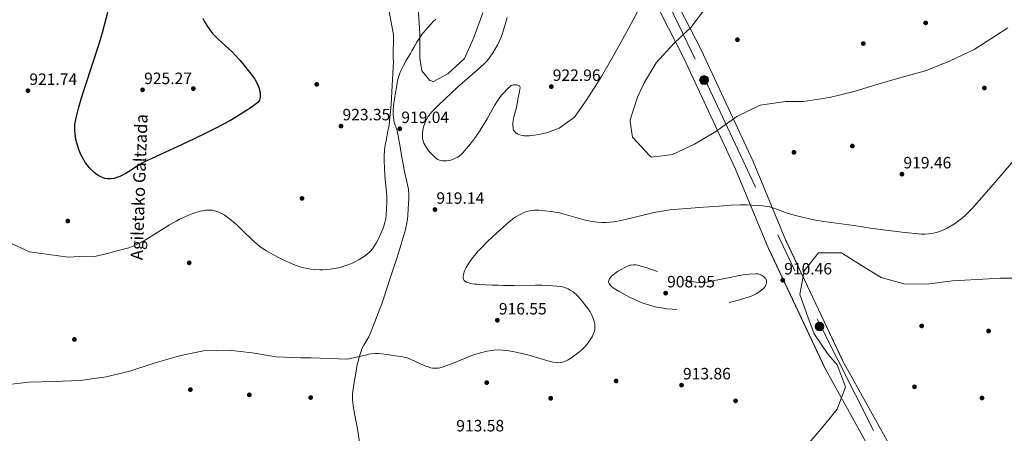
# Model space of a CAD drawing. Extents: x 566465 to 573321, y 742841 to 747537.
# Drawn here: x 567429 to 568072, y 743636 to 743906 of the extents above; entities that cross this region are included whole.
import ezdxf
from ezdxf.enums import TextEntityAlignment as Align

# ---------------------------------------------------------------- set-up
doc = ezdxf.new("R2010")
doc.units = 0
doc.header["$MEASUREMENT"] = 0
doc.linetypes.add('DGN Style 3', pattern=[121.001356, 86.42954, -34.571816])
doc.linetypes.add('DGN Style 7', pattern=[172.85908, 77.786586, -34.571816, 25.928862, -34.571816])
for name, color, linetype in [('Nivel 17', 7, 'Continuous'), ('Nivel 21', 7, 'Continuous'), ('Nivel 32', 7, 'Continuous'), ('Nivel 35', 7, 'Continuous'), ('Nivel 4', 7, 'Continuous'), ('Nivel 41', 7, 'Continuous'), ('Nivel 44', 7, 'Continuous'), ('Nivel 5', 7, 'Continuous'), ('Nivel 57', 7, 'Continuous'), ('Nivel 7', 7, 'Continuous')]:
    doc.layers.add(name, color=color, linetype=linetype)
doc.styles.add('Style-arial', font='arial.shx', dxfattribs={"bigfont": 'arialbig.shx'})
doc.styles.add('Style-ariali', font='ariali.shx', dxfattribs={"bigfont": 'arialibig.shx'})

# ---------------------------------------------------------------- blocks, each defined once
blk = doc.blocks.new('5PELE')
at = {"layer": 'Nivel 32', "linetype": 'Continuous', "lineweight": 0}
h = blk.add_hatch(color=9, dxfattribs=at)
edge = h.paths.add_edge_path()
edge.add_arc((0, 0), 2.85, 0.29242, 360.29242)
at = {"layer": 'Nivel 32', "color": 8, "linetype": 'Continuous', "lineweight": 0}
blk.add_circle((0, 0), 2.85, dxfattribs=at)
blk = doc.blocks.new('5PATER_2')
at = {"layer": 'Nivel 7', "linetype": 'Continuous', "lineweight": 0}
h = blk.add_hatch(color=53, dxfattribs=at)
edge = h.paths.add_edge_path()
edge.add_ellipse((0, 0), major_axis=(-1.09, -1.12), ratio=0.999422, start_angle=0, end_angle=360)
blk = doc.blocks.new('5PERFI_7')
at = {"layer": 'Nivel 17', "linetype": 'Continuous', "lineweight": 0}
h = blk.add_hatch(color=7, dxfattribs=at)
edge = h.paths.add_edge_path()
edge.add_arc((0, 0), 1.56, 315.29242, 675.29242)
blk = doc.blocks.new('5PERFI_6')
at = {"layer": 'Nivel 17', "color": 7, "linetype": 'Continuous', "lineweight": 0}
blk.add_blockref('5PERFI_7', (0, 0), dxfattribs=at)

msp = doc.modelspace()

# ---------------------------------------------------------------- linework, layer by layer
at = {"layer": 'Nivel 21', "color": 7, "linetype": 'DGN Style 3', "lineweight": 0}
for points in [[(567677.78, 743870.992, 917.517), (567678.472, 743872.683, 917.442), (567679.85, 743875.546, 917.324), (567682.174, 743879.695, 917.137), (567684.585, 743883.8, 916.869), (567685.626, 743885.635, 916.671), (567687.431, 743888.848, 916.128), (567688.809, 743891.225, 915.603), (567690.99, 743894.667, 914.72), (567692.16, 743896.307, 914.271), (567693.401, 743897.875, 913.84), (567694.54, 743899.209, 913.422), (567696.588, 743901.51, 912.523), (567698.161, 743903.218, 911.813), (567699.354, 743904.496, 911.318), (567701.159, 743906.416, 910.723)], [(567651.288, 743630.102, 912.068), (567650.218, 743637.337, 912.61), (567649.43, 743641.906, 912.859), (567648.146, 743648.756, 913.211), (567647.55, 743652.182, 913.393), (567647.04, 743655.611, 913.586), (567646.843, 743657.874, 913.722), (567646.819, 743659.862, 913.845), (567646.894, 743661.605, 913.955), (567647.196, 743664.664, 914.151), (567647.911, 743669.256, 914.441), (567648.71, 743673.836, 914.714), (567649.382, 743677.798, 914.926), (567649.944, 743680.748, 915.071), (567650.427, 743682.944, 915.174), (567651.291, 743686.207, 915.323), (567652.376, 743689.426, 915.471), (567653.002, 743690.9, 915.534), (567654.298, 743693.374, 915.62), (567656.415, 743696.981, 915.726), (567657.408, 743698.809, 915.787), (567658.269, 743700.695, 915.864), (567659.407, 743703.532, 916.05), (567661.385, 743708.502, 916.576), (567664.268, 743715.999, 917.5), (567665.646, 743719.778, 917.861), (567666.966, 743723.583, 918.055), (567671.491, 743737.214, 918.357), (567675.935, 743750.88, 918.659), (567678.621, 743759.404, 918.849), (567681.136, 743768.021, 919.038), (567681.692, 743770.247, 919.086), (567682.089, 743772.208, 919.126), (567682.62, 743775.662, 919.196), (567682.909, 743778.267, 919.248), (567683.224, 743782.184, 919.325), (567683.468, 743786.102, 919.402), (567683.594, 743788.417, 919.448), (567683.646, 743790.159, 919.482), (567683.586, 743792.769, 919.527), (567683.468, 743794.066, 919.546), (567683.274, 743795.356, 919.562), (567682.711, 743798.102, 919.573), (567681.755, 743802.189, 919.543), (567680.867, 743806.288, 919.496), (567680.068, 743810.543, 919.436), (567679.281, 743814.801, 919.387), (567677.87, 743823.019, 919.438), (567676.48, 743831.24, 919.504), (567676.24, 743832.342, 919.502), (567675.664, 743834.234, 919.497), (567674.664, 743837.039, 919.486), (567674.213, 743838.454, 919.48), (567673.865, 743839.894, 919.474), (567673.501, 743842.285, 919.464), (567673.349, 743844.101, 919.453), (567673.316, 743846.828, 919.43), (567673.522, 743849.515, 919.394), (567673.768, 743851.371, 919.234), (567674.191, 743854.155, 918.73), (567674.42, 743855.547, 918.488), (567674.659, 743856.939, 918.332), (567675.678, 743862.969, 917.956), (567676.294, 743865.984, 917.784), (567677.095, 743868.998, 917.618), (567677.78, 743870.992, 917.517)]]:
    msp.add_polyline3d(points, dxfattribs=at)
at = {"layer": 'Nivel 32', "color": 6, "linetype": 'DGN Style 7', "lineweight": 0}
msp.add_polyline3d([(567268.265, 745162.171, 896.039), (567295.023, 745101.402, 891.937), (567368.474, 744947.429, 889.42), (567442.74, 744786.599, 884.692), (567548.023, 744563.069, 894.975), (567601.887, 744447.141, 894.787), (567668.808, 744307.537, 903.378), (567739.81, 744163.443, 906.582), (567805.1, 744017.308, 923.547), (567836.928, 743950.363, 925.856), (567876.918, 743867.091, 922.955), (567952.001, 743706.995, 909.723), (568014.026, 743584.536, 906.442), (568066.257, 743470.24, 896.58), (568134.486, 743319.859, 884.406), (568202.224, 743176.99, 887.637), (568266.697, 743049.632, 859.129), (568334.435, 742912.804, 861.116), (568360.29, 742859.291, 866.85)], dxfattribs=at)
at = {"layer": 'Nivel 35', "color": 2, "linetype": 'DGN Style 3', "lineweight": 0}
for points in [[(568005.676, 743613.437, 908.379), (567966.812, 743683.342, 909.663), (567929.88, 743761.65, 912.822), (567908.387, 743813.377, 917.364), (567874.445, 743886.269, 922.893), (567839.039, 743955.698, 926.744)], [(567827.585, 743950.729, 926.744), (567863.242, 743880.806, 922.893), (567896.98, 743808.354, 917.364), (567918.484, 743756.599, 912.822), (567955.718, 743677.65, 909.663), (567994.558, 743607.789, 908.379)]]:
    msp.add_polyline3d(points, dxfattribs=at)
at = {"layer": 'Nivel 4', "color": 30, "linetype": 'Continuous', "lineweight": 30, "elevation": 925, "flags": 128}
for points in [[(567585.199, 743862.851), (567585.786, 743861.181), (567586.181, 743859.706), (567586.421, 743858.426), (567586.538, 743857.327), (567586.562, 743856.392), (567586.52, 743855.6), (567586.289, 743854.286), (567585.975, 743853.377), (567585.654, 743852.744), (567585.026, 743851.888), (567584.213, 743851.155), (567581.362, 743849.123), (567575.922, 743845.498), (567571.07, 743842.506), (567566.764, 743840.007), (567562.955, 743837.901), (567556.209, 743834.367), (567551.096, 743831.818), (567543.364, 743828.107), (567535.586, 743824.469), (567524.229, 743819.238), (567512.858, 743814.067), (567511.066, 743813.185), (567509.374, 743812.244), (567506.173, 743810.276), (567500.512, 743806.651), (567498.38, 743805.387), (567496.512, 743804.385), (567494.879, 743803.614), (567493.452, 743803.039), (567492.205, 743802.624), (567491.116, 743802.337), (567489.217, 743802.025), (567487.798, 743801.969), (567486.738, 743802.036), (567485.155, 743802.329), (567483.582, 743802.87), (567482.374, 743803.436), (567481.236, 743804.061), (567480.163, 743804.735), (567478.173, 743806.219), (567476.418, 743807.809), (567474.873, 743809.456), (567473.517, 743811.125), (567472.331, 743812.787), (567471.296, 743814.421), (567470.395, 743816.013), (567469.613, 743817.551), (567468.316, 743820.533), (567467.369, 743823.223), (567466.69, 743825.616), (567466.215, 743827.726), (567465.892, 743829.576), (567465.682, 743831.191), (567465.483, 743833.991), (567465.478, 743836.056), (567465.558, 743837.577), (567465.814, 743839.802), (567466.239, 743841.944), (567468.071, 743848.896), (567469.864, 743854.971), (567471.542, 743860.283), (567477.766, 743878.898), (567480.796, 743888.249), (567482.219, 743892.943), (567483.555, 743897.652), (567487.075, 743910.87)], [(567549.017, 743907.067), (567550.01, 743905.121), (567551.675, 743902.255), (567553.566, 743899.457), (567555.484, 743897.031), (567557.253, 743895.077), (567558.854, 743893.466), (567561.73, 743890.797), (567566.084, 743886.908), (567568.21, 743884.901), (567570.261, 743882.78), (567573.341, 743879.313), (567577.793, 743873.98), (567582.067, 743868.516), (567582.724, 743867.595), (567583.326, 743866.648), (567584.387, 743864.694), (567585.199, 743862.851)]]:
    msp.add_lwpolyline(points, dxfattribs=at)
at = {"layer": 'Nivel 5', "color": 30, "linetype": 'Continuous', "lineweight": 0, "flags": 128}
for points, elevation in [([(567689.791, 743914.039), (567690.716, 743897.053), (567690.723, 743880.748), (567692.06, 743872.526), (567697.273, 743866.229), (567699.639, 743865.555), (567709.074, 743870.576), (567719.981, 743880.669), (567726.082, 743894.414), (567732.02, 743910.369)], 915), ([(567670.549, 743912.497), (567673.68, 743896.132), (567673.454, 743880.664), (567673.555, 743878.954), (567672.065, 743850.76), (567670.989, 743839.68), (567670.701, 743837.335), (567669.985, 743833.26), (567668.739, 743827.169), (567668.199, 743824.114), (567667.813, 743821.039), (567667.564, 743816.895), (567667.527, 743813.777), (567667.647, 743809.097), (567667.897, 743804.429), (567668.121, 743801.66), (567668.567, 743797.51), (567668.961, 743793.36), (567669.148, 743789.592), (567669.182, 743786.76), (567669.073, 743782.506), (567668.786, 743778.258), (567668.51, 743776.085), (567668.141, 743774.219), (567667.728, 743772.608), (567666.826, 743769.828), (567666.017, 743767.766), (567664.631, 743764.692), (567663.082, 743761.618), (567662.183, 743759.983), (567661.354, 743758.624), (567659.778, 743756.398), (567658.461, 743754.848)], 920), ([(567747.91, 743907.524), (567747.304, 743905.881), (567746.421, 743902.95), (567745.22, 743898.511), (567744.533, 743896.316), (567743.7, 743894.164), (567742.65, 743891.844), (567741.673, 743889.839), (567739.811, 743886.414), (567738.267, 743883.942)], 920), ([(567809.513, 743868.888), (567817.064, 743882.261), (567824.54, 743895.404), (567832.993, 743911.066)], 920), ([(567877.248, 743913.425), (567867.864, 743900.958), (567856.641, 743890.463), (567845.049, 743877.832), (567837.267, 743864.84), (567832.972, 743855.446), (567828.096, 743840.488), (567828.103, 743839.192), (567829.678, 743829.143), (567840.711, 743817.161), (567842.01, 743816.253), (567855.868, 743818), (567870.082, 743824.778), (567884.059, 743832.925), (567897.877, 743842.672), (567913.077, 743850.14), (567929.903, 743852.512), (567941.255, 743852.57), (567958.385, 743855.172), (567974.442, 743858.987), (567989.2, 743863.558), (568004.339, 743868.054), (568021.078, 743872.635), (568037.121, 743879.117), (568052.703, 743886.587), (568066.753, 743895.345), (568074.727, 743900.642)], 920), ([(567738.267, 743883.942), (567737.016, 743882.156), (567736.021, 743880.861), (567734.43, 743878.999), (567732.712, 743877.245), (567728.433, 743873.304), (567721.914, 743867.569), (567715.425, 743861.804), (567707.099, 743854.178), (567702.987, 743850.256), (567700.938, 743848.219), (567698.893, 743846.115), (567697.44, 743844.412), (567696.312, 743842.793), (567695.436, 743841.299), (567694.758, 743839.945), (567694.233, 743838.734), (567693.471, 743836.582), (567693.033, 743834.958), (567692.781, 743833.748), (567692.529, 743831.959), (567692.431, 743830.226), (567692.463, 743829.299), (567692.568, 743828.431), (567692.949, 743826.813), (567693.465, 743825.41), (567694.044, 743824.193), (567694.639, 743823.139), (567695.86, 743821.324), (567696.907, 743819.991), (567698.65, 743818.045), (567700.556, 743816.173), (567701.572, 743815.358), (567702.596, 743814.752), (567703.608, 743814.316), (567704.596, 743814.018), (567705.549, 743813.831), (567706.461, 743813.733), (567708.201, 743813.742), (567709.736, 743813.939), (567711.069, 743814.245), (567712.216, 743814.607), (567714.151, 743815.431), (567715.514, 743816.19), (567716.472, 743816.829), (567717.783, 743817.884), (567718.915, 743819.035), (567722.572, 743823.402), (567725.195, 743826.74), (567727.092, 743829.288), (567729.823, 743833.196), (567732.413, 743837.225), (567734.7, 743841.119), (567737.97, 743847.012), (567739.639, 743849.954), (567741.394, 743852.876), (567742.32, 743854.27), (567744.114, 743856.601), (567745.567, 743858.257), (567747.845, 743860.589), (567750.152, 743862.736), (567750.459, 743862.96), (567751.201, 743863.28), (567751.979, 743863.453), (567752.713, 743863.521), (567754.005, 743863.451), (567754.884, 743863.238), (567755.439, 743862.988), (567755.773, 743862.748), (567756.107, 743862.305), (567756.186, 743862.045), (567756.198, 743861.76), (567755.858, 743859.061), (567755.046, 743854.999), (567754.239, 743850.928), (567753.829, 743848.884), (567752.012, 743841.711), (567751.696, 743839.919), (567751.553, 743838.575), (567751.533, 743836.563), (567751.629, 743835.559), (567751.806, 743834.556), (567752.016, 743833.893), (567752.311, 743833.324), (567753.509, 743832.037), (567754.407, 743831.456), (567755.288, 743831.035), (567756.116, 743830.73), (567757.644, 743830.333), (567758.82, 743830.143), (567760.551, 743830.02), (567762.148, 743830.078), (567765.755, 743830.51), (567768.479, 743830.966), (567770.516, 743831.393), (567773.535, 743832.183), (567776.478, 743833.171), (567781.879, 743835.213), (567791.704, 743842.319), (567799.913, 743853.83), (567809.513, 743868.888)], 920), ([(568079.77, 743815.238), (568071.722, 743805.921), (568062.393, 743795.127), (568053.051, 743784.339), (568050.937, 743782.009), (568048.667, 743779.724), (568047.073, 743778.24), (568044.856, 743776.328), (568041.753, 743773.93), (568039.912, 743772.655), (568037.756, 743771.297), (568035.23, 743769.892), (568032.275, 743768.504), (568030.675, 743767.868), (568028.951, 743767.278), (568027.098, 743766.753), (568025.107, 743766.321), (568022.972, 743766.015), (568020.688, 743765.875), (568018.249, 743765.952), (568012.046, 743766.512), (568005.836, 743767.17), (567993.409, 743768.715), (567985.128, 743769.858), (567974.106, 743771.441), (567964.362, 743772.812), (567954.624, 743774.224), (567948.143, 743775.271), (567944.3, 743776.041), (567940.493, 743776.972), (567932.924, 743779.003), (567930.661, 743779.679), (567928.427, 743780.471), (567923.989, 743782.158), (567920.999, 743783.165), (567919.262, 743783.632), (567917.241, 743784.027), (567914.811, 743784.355), (567912.376, 743784.61), (567907.496, 743784.921), (567904.236, 743785), (567899.883, 743784.974), (567894.074, 743784.754), (567886.327, 743784.255), (567876.024, 743783.512), (567867.725, 743782.919), (567859.441, 743782.214), (567853.975, 743781.685), (567851.355, 743781.369), (567848.736, 743780.961), (567843.5, 743779.925), (567840.011, 743779.117), (567826.057, 743775.663), (567822.071, 743774.811), (567817.515, 743774.024), (567815.085, 743773.711), (567812.493, 743773.474), (567811.042, 743773.409), (567809.591, 743773.413), (567806.69, 743773.61), (567804.755, 743773.863), (567802.176, 743774.329), (567798.738, 743775.129), (567784.983, 743779.039), (567781.054, 743779.944), (567778.958, 743780.316), (567776.722, 743780.605), (567772.644, 743781.081), (567768.497, 743781.472), (567765.728, 743781.523), (567764.155, 743781.432), (567762.369, 743781.192), (567760.354, 743780.706), (567759.293, 743780.342), (567758.174, 743779.863), (567755.77, 743778.608), (567753.523, 743777.222)], 915), ([(567658.461, 743754.848), (567657.383, 743753.749), (567655.595, 743752.194), (567654.616, 743751.458), (567653.574, 743750.747), (567651.128, 743749.255), (567648.782, 743747.996), (567646.543, 743746.938), (567644.414, 743746.052), (567642.395, 743745.315), (567640.486, 743744.706), (567638.685, 743744.206), (567635.287, 743743.454), (567632.303, 743742.991), (567629.692, 743742.735), (567627.414, 743742.624), (567625.431, 743742.613), (567621.991, 743742.786), (567619.446, 743743.074), (567617.563, 743743.379), (567614.786, 743743.978), (567612.076, 743744.746), (567609.332, 743745.69), (567606.94, 743746.621), (567602.781, 743748.451), (567599.691, 743749.962), (567595.116, 743752.396), (567590.631, 743754.956), (567588.392, 743756.377), (567586.362, 743757.849), (567584.512, 743759.331), (567581.152, 743762.313), (567575.479, 743767.847), (567571.258, 743771.934), (567569.656, 743773.39), (567566.799, 743775.772), (567564.596, 743777.383), (567562.9, 743778.47), (567561.6, 743779.208), (567559.599, 743780.176), (567557.528, 743780.962), (567556.308, 743781.292), (567555.131, 743781.494), (567554.003, 743781.596), (567552.925, 743781.619), (567550.864, 743781.492), (567549.029, 743781.219), (567547.409, 743780.872), (567544.569, 743780.068), (567542.457, 743779.337), (567539.36, 743778.112), (567536.407, 743776.827), (567533.9, 743775.636), (567531.589, 743774.426), (567527.338, 743771.969), (567512.75, 743762.774), (567509.03, 743760.681), (567506.187, 743759.251), (567504.015, 743758.277), (567500.685, 743757.002), (567498.982, 743756.461), (567497.251, 743755.989), (567487.448, 743753.548), (567477.644, 743751.107), (567468.825, 743751.317), (567461.131, 743750.826), (567435.772, 743754.268), (567422.483, 743760.448)], 920), ([(567753.523, 743777.222), (567752.097, 743776.234), (567750.268, 743774.85), (567747.924, 743772.908), (567744.884, 743770.203), (567740.794, 743766.517), (567737.947, 743763.937), (567735.206, 743761.306), (567729.876, 743755.909), (567728.721, 743754.673), (567727.472, 743753.246), (567726.609, 743752.208), (567725.445, 743750.736), (567723.919, 743748.66), (567722.042, 743745.789), (567721.109, 743744.146), (567720.218, 743742.309), (567719.834, 743741.36), (567719.505, 743740.381), (567719.255, 743739.383), (567719.115, 743738.379), (567719.125, 743737.392), (567719.332, 743736.447), (567719.788, 743735.594), (567720.132, 743735.209), (567720.567, 743734.861), (567721.104, 743734.557), (567721.758, 743734.305), (567724.058, 743733.705), (567726.375, 743733.301), (567727.927, 743733.117), (567730.003, 743732.954), (567738.338, 743732.637), (567741.842, 743732.488), (567745.348, 743732.417), (567752.362, 743732.438), (567766.393, 743732.599), (567770.4, 743732.543), (567774.978, 743732.359), (567780.206, 743731.942), (567782.992, 743731.608), (567784.811, 743731.242), (567786.535, 743730.665), (567787.636, 743730.171), (567789.048, 743729.389), (567790.841, 743728.148), (567791.825, 743727.348), (567792.918, 743726.362), (567794.13, 743725.153), (567795.474, 743723.68), (567796.967, 743721.901), (567798.634, 743719.781), (567800.513, 743717.297), (567801.928, 743715.204), (567803.125, 743712.981), (567803.784, 743711.452), (567804.467, 743709.384), (567804.747, 743708.199), (567804.962, 743706.852), (567805.061, 743705.334), (567804.967, 743703.646), (567804.822, 743702.773), (567804.59, 743701.868), (567804.253, 743700.935), (567803.259, 743698.848), (567802.077, 743696.839), (567801.188, 743695.542), (567799.879, 743693.862), (567797.923, 743691.71), (567796.701, 743690.522), (567795.214, 743689.202), (567793.401, 743687.739), (567791.186, 743686.125), (567789.369, 743684.907), (567787.553, 743683.812), (567786.34, 743683.182), (567784.714, 743682.503), (567783.78, 743682.214), (567782.707, 743681.985), (567781.471, 743681.87), (567780.045, 743681.954), (567777.691, 743682.36), (567775.34, 743682.88), (567770.643, 743684.164), (567761.209, 743687.035), (567758.49, 743687.761), (567755.364, 743688.457), (567751.468, 743689.223), (567747.562, 743689.879), (567744.955, 743690.156), (567742.076, 743690.231), (567739.186, 743690.061), (567737.259, 743689.826), (567734.692, 743689.375), (567731.287, 743688.562), (567727.35, 743687.42), (567723.513, 743686.143), (567720.98, 743685.196), (567716.192, 743683.189), (567711.362, 743681.146), (567708.969, 743680.201)], 915), ([(567945.194, 743629.811), (567955.154, 743641.366), (567963.369, 743651.656), (567968.742, 743666.236), (567963.221, 743680.57), (567957.434, 743687.284), (567948.337, 743700.761), (567944.242, 743711.902), (567938.987, 743726.39), (567941.688, 743742.023), (567951.076, 743753.767), (567966.2, 743753.729), (567979.196, 743745.377), (567992.15, 743737.633), (568007.716, 743733.141), (568023.638, 743733.489), (568038.599, 743735.47), (568054.71, 743736.238), (568069.792, 743737.039), (568084.992, 743737.078)], 910), ([(567708.969, 743680.201), (567706.573, 743679.34), (567704.975, 743678.861), (567702.843, 743678.398), (567701.441, 743678.265), (567700.038, 743678.304), (567699.103, 743678.415), (567697.857, 743678.657), (567696.195, 743679.124), (567693.978, 743679.952), (567685.102, 743684.074), (567682.562, 743685.013), (567681.206, 743685.39), (567679.758, 743685.671), (567674.64, 743686.505), (567669.377, 743687.328), (567665.837, 743687.708), (567663.817, 743687.82), (567661.519, 743687.826), (567658.917, 743687.64), (567657.544, 743687.443), (567656.093, 743687.15), (567643.498, 743684.19), (567619.828, 743684.984), (567613.135, 743685.122), (567596.867, 743685.804), (567581.311, 743688.315), (567566.064, 743690.065), (567549.456, 743689.752), (567534.614, 743686.705), (567518.029, 743681.896), (567501.447, 743676.402), (567485.846, 743672.742), (567469.021, 743670.218), (567452.033, 743669.597), (567435.426, 743669.132), (567420.348, 743667.531)], 915)]:
    msp.add_lwpolyline(points, dxfattribs=dict(at, elevation=elevation))
at = {"layer": 'Nivel 5', "color": 30, "linetype": 'DGN Style 3', "lineweight": 0, "elevation": 910, "flags": 128}
msp.add_lwpolyline([(567863.561, 743735.777), (567868.193, 743735.058), (567872.825, 743734.339), (567874.401, 743734.189), (567875.782, 743734.197), (567878.204, 743734.452), (567885.465, 743735.965), (567892.425, 743737.415), (567899.355, 743738.893), (567902.047, 743739.357), (567906.126, 743739.83), (567910.206, 743740.054), (567911.047, 743740.015), (567911.773, 743739.886), (567913.014, 743739.472), (567913.913, 743739.027), (567915.198, 743738.185), (567916.392, 743737.19), (567916.703, 743736.846), (567916.929, 743736.486), (567917.193, 743735.731), (567917.268, 743735.005), (567917.225, 743734.34), (567916.94, 743733.155), (567916.575, 743732.289), (567916.232, 743731.675), (567915.628, 743730.847), (567914.943, 743730.173), (567913.003, 743728.671), (567911.514, 743727.644), (567910.368, 743726.941), (567908.583, 743726.012), (567906.701, 743725.254), (567902.207, 743723.777), (567898.839, 743722.757), (567893.756, 743721.363), (567888.593, 743720.133), (567882.155, 743718.835), (567877.31, 743718.032), (567873.673, 743717.539), (567868.22, 743716.999), (567865.499, 743716.827), (567862.782, 743716.725), (567860.369, 743716.702), (567855.871, 743716.854), (567851.958, 743717.208), (567848.549, 743717.694), (567845.575, 743718.261), (567842.978, 743718.869), (567840.708, 743719.49), (567836.741, 743720.781), (567833.766, 743721.926), (567831.534, 743722.887), (567828.183, 743724.5), (567824.827, 743726.322), (567821.403, 743728.25), (567818.853, 743729.756), (567817.125, 743730.908), (567816.005, 743731.782), (567815.296, 743732.44), (567814.85, 743732.935), (567814.339, 743733.678), (567814.043, 743734.42), (567813.989, 743735.051), (567814.104, 743735.668), (567814.345, 743736.263), (567814.677, 743736.834), (567815.076, 743737.377), (567816.022, 743738.409), (567817.031, 743739.316), (567818.027, 743740.104), (567819.956, 743741.449), (567823.07, 743743.313), (567824.621, 743744.142), (567826.104, 743744.882), (567827.059, 743745.281), (567827.959, 743745.551), (567828.806, 743745.721), (567830.402, 743745.844), (567831.801, 743745.77), (567833.027, 743745.591), (567835.164, 743745.077), (567838.335, 743744.025), (567841.429, 743742.941), (567852.495, 743739.359), (567863.561, 743735.777)], dxfattribs=at)
at = {"layer": 'Nivel 57', "color": 92, "linetype": 'DGN Style 3', "lineweight": 0}
for points in [[(567839.039, 743955.698, 926.744), (567874.445, 743886.269, 922.893), (567908.387, 743813.377, 917.364), (567929.88, 743761.65, 912.822), (567966.812, 743683.342, 909.663), (568005.676, 743613.437, 908.379)], [(567994.558, 743607.789, 908.379), (567955.718, 743677.65, 909.663), (567918.484, 743756.599, 912.822), (567896.98, 743808.354, 917.364), (567863.242, 743880.806, 922.893), (567827.585, 743950.729, 926.744)]]:
    msp.add_polyline3d(points, dxfattribs=at)

# ---------------------------------------------------------------- block references
at = {"layer": 'Nivel 17', "color": 7, "linetype": 'Continuous', "lineweight": 0}
for p in [(568021.093, 743903.911, 922.374), (568021.093, 743903.911, 922.374), (567898.211, 743892.928, 924.645), (567898.211, 743892.928, 924.645), (567980.4, 743890.413, 924.247), (567980.4, 743890.413, 924.247), (567542.845, 743860.955, 925.482), (567542.845, 743860.955, 925.482), (567623.463, 743863.729, 923.729), (567623.463, 743863.729, 923.729), (568059.463, 743861.388, 918.308), (568059.463, 743861.388, 918.308), (567973.242, 743823.447, 919.703), (567973.242, 743823.447, 919.703), (567935.109, 743819.34, 919.305), (567935.109, 743819.34, 919.305), (567613.814, 743789.25, 921.816), (567613.814, 743789.25, 921.816), (567460.885, 743774.47, 922.214), (567460.885, 743774.47, 922.214), (567540.165, 743747.134, 916.594), (567540.165, 743747.134, 916.594), (568018.516, 743705.958, 907.308), (568018.516, 743705.958, 907.308), (568062.23, 743702.594, 906.511), (568062.23, 743702.594, 906.511), (567465.172, 743697.105, 916.634), (567465.172, 743697.105, 916.634), (567734.431, 743668.885, 913.286), (567734.431, 743668.885, 913.286), (567818.963, 743669.968, 913.366), (567818.963, 743669.968, 913.366), (567540.913, 743664.31, 913.884), (567540.913, 743664.31, 913.884), (568013.828, 743666.151, 909.939), (568013.828, 743666.151, 909.939), (567579.41, 743660.919, 913.326), (567579.41, 743660.919, 913.326), (567619.528, 743659.168, 913.087), (567619.528, 743659.168, 913.087), (567776.223, 743658.663, 913.326), (567776.223, 743658.663, 913.326), (567896.966, 743656.996, 912.091), (567896.966, 743656.996, 912.091), (568057.888, 743658.876, 907.707), (568057.888, 743658.876, 907.707)]:
    msp.add_blockref('5PERFI_6', p, dxfattribs=at)
at = {"layer": 'Nivel 32', "color": 8, "linetype": 'Continuous', "lineweight": 0}
for p in [(567876.378, 743866.574, 922.946), (567951.746, 743705.523, 909.76)]:
    msp.add_blockref('5PELE', p, dxfattribs=at)
at = {"layer": 'Nivel 7', "color": 53, "linetype": 'Continuous', "lineweight": 0}
for p in [(567776.628, 743862.256, 922.96), (567434.818, 743859.604, 921.738), (567509.7, 743860.171, 925.268), (567639.304, 743836.486, 923.349), (567677.71, 743834.705, 919.044), (568005.651, 743805.085, 919.462), (567700.63, 743781.969, 919.144), (567927.785, 743735.787, 910.461), (567851.316, 743727.343, 908.951), (567741.42, 743709.667, 916.552), (567861.69, 743667.243, 913.859)]:
    msp.add_blockref('5PATER_2', p, dxfattribs=at)

# ---------------------------------------------------------------- texts
at = {"layer": 'Nivel 41', "color": 7, "linetype": 'Continuous', "lineweight": 0, "style": 'Style-arial'}
for s, p in [('921.74', (567435.78, 743863.354, 921.738)), ('925.27', (567510.732, 743863.921, 925.268)), ('922.96', (567777.59, 743866.006, 922.96)), ('923.35', (567640.266, 743840.236, 923.349)), ('919.04', (567678.672, 743838.455, 919.044)), ('919.46', (568006.612, 743808.835, 919.462)), ('919.14', (567701.592, 743785.719, 919.144)), ('910.46', (567928.746, 743739.537, 910.461)), ('908.95', (567852.278, 743731.093, 908.951)), ('916.55', (567742.382, 743713.417, 916.552)), ('913.86', (567862.652, 743670.993, 913.859)), ('913.58', (567714.582, 743637.015, 913.582))]:
    msp.add_text(s, height=7.5, dxfattribs=at).set_placement(p)
at = {"layer": 'Nivel 44', "color": 7, "linetype": 'Continuous', "lineweight": 0, "style": 'Style-ariali'}
msp.add_text('Agiletako Galtzada', height=8, rotation=88.06, dxfattribs=at).set_placement((567507.389, 743796.656, 923.609), align=Align.MIDDLE_CENTER)

doc.saveas('drawing.dxf')
